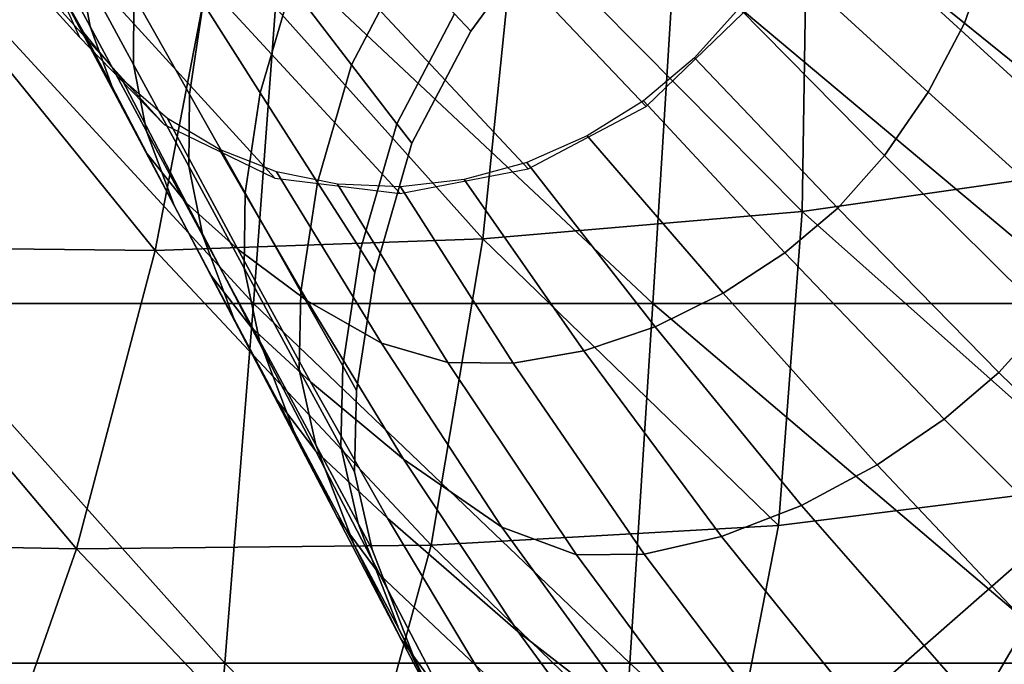
# Model space of a CAD drawing. Units: metres. Extents: x -7.576 to -6.897, y 2.114 to 2.741.
# Drawn here: x -7.388 to -7.351, y 2.489 to 2.513 of the extents above; entities that cross this region are included whole.
import ezdxf

# ---------------------------------------------------------------- set-up
doc = ezdxf.new("R2010")
doc.units = ezdxf.units.M
doc.header["$MEASUREMENT"] = 0
for name, color, linetype in [('72_PROFIM_FAN_D3_CH_FEETS_HW_1', 7, 'Continuous'), ('72_PROFIM_FAN_D3_CH_FEETS_HW_2', 7, 'Continuous'), ('72_PROFIM_FAN_D3_CH_SEAT', 7, 'Continuous'), ('72_PROFIM_INSERT', 7, 'Continuous')]:
    doc.layers.add(name, color=color, linetype=linetype)

# ---------------------------------------------------------------- blocks, each defined once
blk = doc.blocks.new('72PROFIM_FAN_D3_CH_FEETS_HW_1')
at = {"invisible_edges": 12}
for points in [[(-0.151078, 0.089786, 0.345936), (-0.149026, 0.086004, 0.356571), (-0.148584, 0.083632, 0.355654)], [(-0.148584, 0.083632, 0.355654), (-0.15068, 0.087517, 0.345018), (-0.151078, 0.089786, 0.345936)], [(-0.138875, 0.082212, 0.401202), (-0.141113, 0.085127, 0.390567), (-0.139298, 0.088638, 0.390983)], [(-0.139298, 0.088638, 0.390983), (-0.136869, 0.086048, 0.401619), (-0.138875, 0.082212, 0.401202)], [(-0.116106, 0.083763, 0.346525), (-0.122058, 0.088576, 0.33589), (-0.123107, 0.086367, 0.335473)], [(-0.122058, 0.088576, 0.33589), (-0.116106, 0.083763, 0.346525), (-0.115181, 0.086357, 0.347092)], [(-0.146973, 0.082223, 0.367207), (-0.149026, 0.086004, 0.356571), (-0.149038, 0.088458, 0.357392)], [(-0.149038, 0.088458, 0.357392), (-0.146967, 0.08479, 0.368027), (-0.146973, 0.082223, 0.367207)], [(-0.144896, 0.081122, 0.378663), (-0.146967, 0.08479, 0.368027), (-0.146516, 0.087826, 0.368729)], [(-0.146516, 0.087826, 0.368729), (-0.14439, 0.084499, 0.379364), (-0.144896, 0.081122, 0.378663)], [(-0.142265, 0.081172, 0.39), (-0.14439, 0.084499, 0.379364), (-0.143351, 0.088043, 0.379931)], [(-0.143351, 0.088043, 0.379931), (-0.141113, 0.085127, 0.390567), (-0.142265, 0.081172, 0.39)], [(-0.147694, 0.081182, 0.35466), (-0.14992, 0.085375, 0.344025), (-0.15068, 0.087517, 0.345018)], [(-0.15068, 0.087517, 0.345018), (-0.148584, 0.083632, 0.355654), (-0.147694, 0.081182, 0.35466)], [(-0.132035, 0.086785, 0.41776), (-0.13444, 0.083458, 0.417502), (-0.135047, 0.084106, 0.410908)], [(-0.13444, 0.083458, 0.417502), (-0.132035, 0.086785, 0.41776), (-0.132035, 0.086785, 0.423008)], [(-0.132035, 0.086785, 0.423008), (-0.13444, 0.083458, 0.42275), (-0.13444, 0.083458, 0.417502)], [(-0.117454, 0.081193, 0.346109), (-0.123107, 0.086367, 0.335473), (-0.124473, 0.084314, 0.335215)], [(-0.123107, 0.086367, 0.335473), (-0.117454, 0.081193, 0.346109), (-0.116106, 0.083763, 0.346525)], [(-0.108339, 0.081289, 0.357728), (-0.115181, 0.086357, 0.347092), (-0.116106, 0.083763, 0.346525)], [(-0.115181, 0.086357, 0.347092), (-0.108339, 0.081289, 0.357728), (-0.10772, 0.08401, 0.358429)], [(-0.149026, 0.086004, 0.356571), (-0.146973, 0.082223, 0.367207), (-0.146488, 0.079748, 0.366289)], [(-0.146488, 0.079748, 0.366289), (-0.148584, 0.083632, 0.355654), (-0.149026, 0.086004, 0.356571)], [(-0.137196, 0.080025, 0.410491), (-0.138875, 0.082212, 0.401202), (-0.136869, 0.086048, 0.401619)], [(-0.136869, 0.086048, 0.401619), (-0.135047, 0.084106, 0.410908), (-0.137196, 0.080025, 0.410491)], [(-0.14992, 0.085375, 0.344025), (-0.147694, 0.081182, 0.35466), (-0.146464, 0.07891, 0.353616)], [(-0.146464, 0.07891, 0.353616), (-0.148821, 0.083413, 0.342981), (-0.14992, 0.085375, 0.344025)], [(-0.140139, 0.077845, 0.400636), (-0.142265, 0.081172, 0.39), (-0.141113, 0.085127, 0.390567)], [(-0.141113, 0.085127, 0.390567), (-0.138875, 0.082212, 0.401202), (-0.140139, 0.077845, 0.400636)], [(-0.144921, 0.078442, 0.377843), (-0.146973, 0.082223, 0.367207), (-0.146967, 0.08479, 0.368027)], [(-0.146967, 0.08479, 0.368027), (-0.144896, 0.081122, 0.378663), (-0.144921, 0.078442, 0.377843)], [(-0.142826, 0.077455, 0.389299), (-0.144896, 0.081122, 0.378663), (-0.14439, 0.084499, 0.379364)], [(-0.14439, 0.084499, 0.379364), (-0.142265, 0.081172, 0.39), (-0.142826, 0.077455, 0.389299)], [(-0.119072, 0.078839, 0.345851), (-0.124473, 0.084314, 0.335215), (-0.126126, 0.082468, 0.335125)], [(-0.124473, 0.084314, 0.335215), (-0.119072, 0.078839, 0.345851), (-0.117454, 0.081193, 0.346109)], [(-0.137196, 0.080025, 0.410491), (-0.135047, 0.084106, 0.410908), (-0.13444, 0.083458, 0.417502)], [(-0.145005, 0.077074, 0.352547), (-0.147405, 0.08168, 0.341911), (-0.148821, 0.083413, 0.342981)], [(-0.148821, 0.083413, 0.342981), (-0.146464, 0.07891, 0.353616), (-0.145005, 0.077074, 0.352547)], [(-0.145467, 0.076988, 0.365296), (-0.147694, 0.081182, 0.35466), (-0.148584, 0.083632, 0.355654)], [(-0.148584, 0.083632, 0.355654), (-0.146488, 0.079748, 0.366289), (-0.145467, 0.076988, 0.365296)], [(-0.13444, 0.083458, 0.417502), (-0.136637, 0.079296, 0.417086), (-0.137196, 0.080025, 0.410491)], [(-0.136637, 0.079296, 0.417086), (-0.13444, 0.083458, 0.417502), (-0.13444, 0.083458, 0.42275)], [(-0.13444, 0.083458, 0.42275), (-0.136637, 0.079296, 0.422333), (-0.136637, 0.079296, 0.417086)], [(-0.109486, 0.078412, 0.357161), (-0.116106, 0.083763, 0.346525), (-0.117454, 0.081193, 0.346109)], [(-0.116106, 0.083763, 0.346525), (-0.109486, 0.078412, 0.357161), (-0.108339, 0.081289, 0.357728)], [(-0.12081, 0.076893, 0.34576), (-0.126126, 0.082468, 0.335125), (-0.128022, 0.080871, 0.335201)], [(-0.126126, 0.082468, 0.335125), (-0.12081, 0.076893, 0.34576), (-0.119072, 0.078839, 0.345851)], [(-0.146973, 0.082223, 0.367207), (-0.144921, 0.078442, 0.377843), (-0.144392, 0.075863, 0.376925)], [(-0.144392, 0.075863, 0.376925), (-0.146488, 0.079748, 0.366289), (-0.146973, 0.082223, 0.367207)], [(-0.138545, 0.075349, 0.409924), (-0.140139, 0.077845, 0.400636), (-0.138875, 0.082212, 0.401202)], [(-0.138875, 0.082212, 0.401202), (-0.137196, 0.080025, 0.410491), (-0.138545, 0.075349, 0.409924)], [(-0.147405, 0.08168, 0.341911), (-0.145005, 0.077074, 0.352547), (-0.143098, 0.07536, 0.351478)], [(-0.143098, 0.07536, 0.351478), (-0.145712, 0.080217, 0.340843), (-0.147405, 0.08168, 0.341911)], [(-0.147694, 0.081182, 0.35466), (-0.145467, 0.076988, 0.365296), (-0.144107, 0.074407, 0.364252)], [(-0.144107, 0.074407, 0.364252), (-0.146464, 0.07891, 0.353616), (-0.147694, 0.081182, 0.35466)], [(-0.142868, 0.07466, 0.388478), (-0.144921, 0.078442, 0.377843), (-0.144896, 0.081122, 0.378663)], [(-0.144896, 0.081122, 0.378663), (-0.142826, 0.077455, 0.389299), (-0.142868, 0.07466, 0.388478)], [(-0.140755, 0.073787, 0.399934), (-0.142826, 0.077455, 0.389299), (-0.142265, 0.081172, 0.39)], [(-0.142265, 0.081172, 0.39), (-0.140139, 0.077845, 0.400636), (-0.140755, 0.073787, 0.399934)], [(-0.122773, 0.07523, 0.345837), (-0.128022, 0.080871, 0.335201), (-0.130118, 0.079568, 0.335445)], [(-0.128022, 0.080871, 0.335201), (-0.122773, 0.07523, 0.345837), (-0.12081, 0.076893, 0.34576)], [(-0.111132, 0.075481, 0.356745), (-0.117454, 0.081193, 0.346109), (-0.119072, 0.078839, 0.345851)], [(-0.117454, 0.081193, 0.346109), (-0.111132, 0.075481, 0.356745), (-0.109486, 0.078412, 0.357161)], [(-0.140526, 0.073452, 0.350438), (-0.14378, 0.079062, 0.339802), (-0.145712, 0.080217, 0.340843)], [(-0.145712, 0.080217, 0.340843), (-0.143098, 0.07536, 0.351478), (-0.140526, 0.073452, 0.350438)], [(-0.143241, 0.072794, 0.375932), (-0.145467, 0.076988, 0.365296), (-0.146488, 0.079748, 0.366289)], [(-0.146488, 0.079748, 0.366289), (-0.144392, 0.075863, 0.376925), (-0.143241, 0.072794, 0.375932)], [(-0.138545, 0.075349, 0.409924), (-0.137196, 0.080025, 0.410491), (-0.136637, 0.079296, 0.417086)], [(-0.125068, 0.073729, 0.346081), (-0.130118, 0.079568, 0.335445), (-0.132359, 0.078585, 0.335848)], [(-0.130118, 0.079568, 0.335445), (-0.125068, 0.073729, 0.346081), (-0.122773, 0.07523, 0.345837)], [(-0.14378, 0.079062, 0.339802), (-0.140526, 0.073452, 0.350438), (-0.137764, 0.071877, 0.34945)], [(-0.137764, 0.071877, 0.34945), (-0.141659, 0.078241, 0.338814), (-0.14378, 0.079062, 0.339802)], [(-0.136637, 0.079296, 0.417086), (-0.138013, 0.074517, 0.416519), (-0.138545, 0.075349, 0.409924)], [(-0.138013, 0.074517, 0.416519), (-0.136637, 0.079296, 0.417086), (-0.136637, 0.079296, 0.422333)], [(-0.136637, 0.079296, 0.422333), (-0.138013, 0.074517, 0.421767), (-0.138013, 0.074517, 0.416519)], [(-0.142604, 0.072468, 0.363182), (-0.145005, 0.077074, 0.352547), (-0.146464, 0.07891, 0.353616)], [(-0.146464, 0.07891, 0.353616), (-0.144107, 0.074407, 0.364252), (-0.142604, 0.072468, 0.363182)], [(-0.113003, 0.072826, 0.356487), (-0.119072, 0.078839, 0.345851), (-0.12081, 0.076893, 0.34576)], [(-0.119072, 0.078839, 0.345851), (-0.113003, 0.072826, 0.356487), (-0.111132, 0.075481, 0.356745)], [(-0.144921, 0.078442, 0.377843), (-0.142868, 0.07466, 0.388478), (-0.142296, 0.071979, 0.387561)], [(-0.142296, 0.071979, 0.387561), (-0.144392, 0.075863, 0.376925), (-0.144921, 0.078442, 0.377843)], [(-0.127593, 0.072484, 0.346484), (-0.132359, 0.078585, 0.335848), (-0.134691, 0.077951, 0.336403)], [(-0.132359, 0.078585, 0.335848), (-0.127593, 0.072484, 0.346484), (-0.125068, 0.073729, 0.346081)], [(-0.135291, 0.071163, 0.34854), (-0.139399, 0.077777, 0.337904), (-0.141659, 0.078241, 0.338814)], [(-0.141659, 0.078241, 0.338814), (-0.137764, 0.071877, 0.34945), (-0.135291, 0.071163, 0.34854)], [(-0.130246, 0.071593, 0.347038), (-0.134691, 0.077951, 0.336403), (-0.137057, 0.077678, 0.337093)], [(-0.134691, 0.077951, 0.336403), (-0.130246, 0.071593, 0.347038), (-0.127593, 0.072484, 0.346484)], [(-0.139202, 0.071036, 0.409223), (-0.140755, 0.073787, 0.399934), (-0.140139, 0.077845, 0.400636)], [(-0.140139, 0.077845, 0.400636), (-0.138545, 0.075349, 0.409924), (-0.139202, 0.071036, 0.409223)], [(-0.139399, 0.077777, 0.337904), (-0.135291, 0.071163, 0.34854), (-0.132865, 0.071128, 0.347729)], [(-0.132865, 0.071128, 0.347729), (-0.137057, 0.077678, 0.337093), (-0.139399, 0.077777, 0.337904)], [(-0.137057, 0.077678, 0.337093), (-0.132865, 0.071128, 0.347729), (-0.130246, 0.071593, 0.347038)], [(-0.140815, 0.070879, 0.399114), (-0.142868, 0.07466, 0.388478), (-0.142826, 0.077455, 0.389299)], [(-0.142826, 0.077455, 0.389299), (-0.140755, 0.073787, 0.399934), (-0.140815, 0.070879, 0.399114)], [(-0.145467, 0.076988, 0.365296), (-0.143241, 0.072794, 0.375932), (-0.14175, 0.069904, 0.374888)], [(-0.14175, 0.069904, 0.374888), (-0.144107, 0.074407, 0.364252), (-0.145467, 0.076988, 0.365296)], [(-0.145005, 0.077074, 0.352547), (-0.142604, 0.072468, 0.363182), (-0.140401, 0.070435, 0.362114)], [(-0.140401, 0.070435, 0.362114), (-0.143098, 0.07536, 0.351478), (-0.145005, 0.077074, 0.352547)], [(-0.114825, 0.07078, 0.356396), (-0.12081, 0.076893, 0.34576), (-0.122773, 0.07523, 0.345837)], [(-0.12081, 0.076893, 0.34576), (-0.114825, 0.07078, 0.356396), (-0.113003, 0.072826, 0.356487)], [(-0.141014, 0.068601, 0.386567), (-0.143241, 0.072794, 0.375932), (-0.144392, 0.075863, 0.376925)], [(-0.144392, 0.075863, 0.376925), (-0.142296, 0.071979, 0.387561), (-0.141014, 0.068601, 0.386567)], [(-0.136937, 0.067572, 0.361073), (-0.140526, 0.073452, 0.350438), (-0.143098, 0.07536, 0.351478)], [(-0.143098, 0.07536, 0.351478), (-0.140401, 0.070435, 0.362114), (-0.136937, 0.067572, 0.361073)], [(-0.139202, 0.071036, 0.409223), (-0.138545, 0.075349, 0.409924), (-0.138013, 0.074517, 0.416519)], [(-0.116855, 0.069051, 0.356473), (-0.122773, 0.07523, 0.345837), (-0.125068, 0.073729, 0.346081)], [(-0.122773, 0.07523, 0.345837), (-0.116855, 0.069051, 0.356473), (-0.114825, 0.07078, 0.356396)], [(-0.142868, 0.07466, 0.388478), (-0.140815, 0.070879, 0.399114), (-0.1402, 0.068094, 0.398196)], [(-0.1402, 0.068094, 0.398196), (-0.142296, 0.071979, 0.387561), (-0.142868, 0.07466, 0.388478)], [(-0.140204, 0.067862, 0.373818), (-0.142604, 0.072468, 0.363182), (-0.144107, 0.074407, 0.364252)], [(-0.144107, 0.074407, 0.364252), (-0.14175, 0.069904, 0.374888), (-0.140204, 0.067862, 0.373818)], [(-0.138013, 0.074517, 0.416519), (-0.138684, 0.070119, 0.415818), (-0.139202, 0.071036, 0.409223)], [(-0.138684, 0.070119, 0.415818), (-0.138013, 0.074517, 0.416519), (-0.138013, 0.074517, 0.421767)], [(-0.138013, 0.074517, 0.421767), (-0.138684, 0.070119, 0.421065), (-0.138684, 0.070119, 0.415818)], [(-0.139276, 0.068043, 0.408403), (-0.140815, 0.070879, 0.399114), (-0.140755, 0.073787, 0.399934)], [(-0.140755, 0.073787, 0.399934), (-0.139202, 0.071036, 0.409223), (-0.139276, 0.068043, 0.408403)], [(-0.11935, 0.067352, 0.356716), (-0.125068, 0.073729, 0.346081), (-0.127593, 0.072484, 0.346484)], [(-0.125068, 0.073729, 0.346081), (-0.11935, 0.067352, 0.356716), (-0.116855, 0.069051, 0.356473)], [(-0.140526, 0.073452, 0.350438), (-0.136937, 0.067572, 0.361073), (-0.133285, 0.065042, 0.360085)], [(-0.133285, 0.065042, 0.360085), (-0.137764, 0.071877, 0.34945), (-0.140526, 0.073452, 0.350438)], [(-0.105598, 0.065736, 0.367122), (-0.113003, 0.072826, 0.356487), (-0.114825, 0.07078, 0.356396)], [(-0.143241, 0.072794, 0.375932), (-0.141014, 0.068601, 0.386567), (-0.139393, 0.065401, 0.385523)], [(-0.139393, 0.065401, 0.385523), (-0.14175, 0.069904, 0.374888), (-0.143241, 0.072794, 0.375932)], [(-0.142604, 0.072468, 0.363182), (-0.140204, 0.067862, 0.373818), (-0.137536, 0.065376, 0.37275)], [(-0.137536, 0.065376, 0.37275), (-0.140401, 0.070435, 0.362114), (-0.142604, 0.072468, 0.363182)], [(-0.12216, 0.065845, 0.35712), (-0.127593, 0.072484, 0.346484), (-0.130246, 0.071593, 0.347038)], [(-0.127593, 0.072484, 0.346484), (-0.12216, 0.065845, 0.35712), (-0.11935, 0.067352, 0.356716)], [(-0.138788, 0.064407, 0.397203), (-0.141014, 0.068601, 0.386567), (-0.142296, 0.071979, 0.387561)], [(-0.142296, 0.071979, 0.387561), (-0.1402, 0.068094, 0.398196), (-0.138788, 0.064407, 0.397203)], [(-0.130514, 0.064009, 0.359175), (-0.135291, 0.071163, 0.34854), (-0.137764, 0.071877, 0.34945)], [(-0.137764, 0.071877, 0.34945), (-0.133285, 0.065042, 0.360085), (-0.130514, 0.064009, 0.359175)], [(-0.125132, 0.064696, 0.357674), (-0.130246, 0.071593, 0.347038), (-0.132865, 0.071128, 0.347729)], [(-0.130246, 0.071593, 0.347038), (-0.125132, 0.064696, 0.357674), (-0.12216, 0.065845, 0.35712)], [(-0.139276, 0.068043, 0.408403), (-0.139202, 0.071036, 0.409223), (-0.138684, 0.070119, 0.415818)], [(-0.135291, 0.071163, 0.34854), (-0.130514, 0.064009, 0.359175), (-0.128004, 0.064039, 0.358364)], [(-0.128004, 0.064039, 0.358364), (-0.132865, 0.071128, 0.347729), (-0.135291, 0.071163, 0.34854)], [(-0.132865, 0.071128, 0.347729), (-0.128004, 0.064039, 0.358364), (-0.125132, 0.064696, 0.357674)], [(-0.140815, 0.070879, 0.399114), (-0.139276, 0.068043, 0.408403), (-0.138628, 0.065181, 0.407485)], [(-0.138628, 0.065181, 0.407485), (-0.1402, 0.068094, 0.398196), (-0.140815, 0.070879, 0.399114)], [(-0.107504, 0.06359, 0.367032), (-0.114825, 0.07078, 0.356396), (-0.116855, 0.069051, 0.356473)], [(-0.114825, 0.07078, 0.356396), (-0.107504, 0.06359, 0.367032), (-0.105598, 0.065736, 0.367122)], [(-0.132681, 0.061154, 0.371709), (-0.136937, 0.067572, 0.361073), (-0.140401, 0.070435, 0.362114)], [(-0.140401, 0.070435, 0.362114), (-0.137536, 0.065376, 0.37275), (-0.132681, 0.061154, 0.371709)], [(-0.137804, 0.063256, 0.384454), (-0.140204, 0.067862, 0.373818), (-0.14175, 0.069904, 0.374888)], [(-0.14175, 0.069904, 0.374888), (-0.139393, 0.065401, 0.385523), (-0.137804, 0.063256, 0.384454)], [(-0.138684, 0.070119, 0.415818), (-0.138763, 0.067098, 0.414997), (-0.139276, 0.068043, 0.408403)], [(-0.138763, 0.067098, 0.414997), (-0.138684, 0.070119, 0.415818), (-0.138684, 0.070119, 0.421065)], [(-0.138684, 0.070119, 0.421065), (-0.138763, 0.067098, 0.420245), (-0.138763, 0.067098, 0.414997)], [(-0.1096, 0.061796, 0.367108), (-0.116855, 0.069051, 0.356473), (-0.11935, 0.067352, 0.356716)], [(-0.116855, 0.069051, 0.356473), (-0.1096, 0.061796, 0.367108), (-0.107504, 0.06359, 0.367032)], [(-0.141014, 0.068601, 0.386567), (-0.138788, 0.064407, 0.397203), (-0.137036, 0.060899, 0.396159)], [(-0.137036, 0.060899, 0.396159), (-0.139393, 0.065401, 0.385523), (-0.141014, 0.068601, 0.386567)], [(-0.137118, 0.061262, 0.406492), (-0.138788, 0.064407, 0.397203), (-0.1402, 0.068094, 0.398196)], [(-0.1402, 0.068094, 0.398196), (-0.138628, 0.065181, 0.407485), (-0.137118, 0.061262, 0.406492)], [(-0.138628, 0.065181, 0.407485), (-0.139276, 0.068043, 0.408403), (-0.138763, 0.067098, 0.414997)], [(-0.140204, 0.067862, 0.373818), (-0.137804, 0.063256, 0.384454), (-0.134253, 0.059904, 0.383394)], [(-0.134253, 0.059904, 0.383394), (-0.137536, 0.065376, 0.37275), (-0.140204, 0.067862, 0.373818)], [(-0.136937, 0.067572, 0.361073), (-0.132681, 0.061154, 0.371709), (-0.127636, 0.057266, 0.370721)], [(-0.127636, 0.057266, 0.370721), (-0.133285, 0.065042, 0.360085), (-0.136937, 0.067572, 0.361073)], [(-0.112296, 0.059898, 0.367352), (-0.11935, 0.067352, 0.356716), (-0.12216, 0.065845, 0.35712)], [(-0.11935, 0.067352, 0.356716), (-0.112296, 0.059898, 0.367352), (-0.1096, 0.061796, 0.367108)], [(-0.138763, 0.067098, 0.414997), (-0.138104, 0.06421, 0.41408), (-0.138628, 0.065181, 0.407485)], [(-0.138104, 0.06421, 0.41408), (-0.138763, 0.067098, 0.414997), (-0.138763, 0.067098, 0.420245)], [(-0.138763, 0.067098, 0.420245), (-0.138104, 0.06421, 0.419327), (-0.138104, 0.06421, 0.41408)], [(-0.11539, 0.05813, 0.367755), (-0.12216, 0.065845, 0.35712), (-0.125132, 0.064696, 0.357674)], [(-0.12216, 0.065845, 0.35712), (-0.11539, 0.05813, 0.367755), (-0.112296, 0.059898, 0.367352)], [(-0.135403, 0.05865, 0.395089), (-0.137804, 0.063256, 0.384454), (-0.139393, 0.065401, 0.385523)], [(-0.139393, 0.065401, 0.385523), (-0.137036, 0.060899, 0.396159), (-0.135403, 0.05865, 0.395089)], [(-0.137118, 0.061262, 0.406492), (-0.138628, 0.065181, 0.407485), (-0.138104, 0.06421, 0.41408)], [(-0.126749, 0.053081, 0.382377), (-0.132681, 0.061154, 0.371709), (-0.137536, 0.065376, 0.37275)], [(-0.137536, 0.065376, 0.37275), (-0.134253, 0.059904, 0.383394), (-0.126749, 0.053081, 0.382377)], [(-0.124402, 0.05578, 0.369811), (-0.130514, 0.064009, 0.359175), (-0.133285, 0.065042, 0.360085)], [(-0.133285, 0.065042, 0.360085), (-0.127636, 0.057266, 0.370721), (-0.124402, 0.05578, 0.369811)], [(-0.138788, 0.064407, 0.397203), (-0.137118, 0.061262, 0.406492), (-0.135269, 0.057521, 0.405447)], [(-0.135269, 0.057521, 0.405447), (-0.137036, 0.060899, 0.396159), (-0.138788, 0.064407, 0.397203)], [(-0.118682, 0.056722, 0.36831), (-0.125132, 0.064696, 0.357674), (-0.128004, 0.064039, 0.358364)], [(-0.125132, 0.064696, 0.357674), (-0.118682, 0.056722, 0.36831), (-0.11539, 0.05813, 0.367755)], [(-0.138104, 0.06421, 0.41408), (-0.136561, 0.060213, 0.413086), (-0.137118, 0.061262, 0.406492)], [(-0.136561, 0.060213, 0.413086), (-0.138104, 0.06421, 0.41408), (-0.138104, 0.06421, 0.419327)], [(-0.138104, 0.06421, 0.419327), (-0.136561, 0.060213, 0.418334), (-0.136561, 0.060213, 0.413086)], [(-0.121807, 0.055873, 0.369), (-0.128004, 0.064039, 0.358364), (-0.130514, 0.064009, 0.359175)], [(-0.128004, 0.064039, 0.358364), (-0.121807, 0.055873, 0.369), (-0.118682, 0.056722, 0.36831)], [(-0.130514, 0.064009, 0.359175), (-0.124402, 0.05578, 0.369811), (-0.121807, 0.055873, 0.369)], [(-0.137804, 0.063256, 0.384454), (-0.135403, 0.05865, 0.395089), (-0.130299, 0.053738, 0.394054)], [(-0.130299, 0.053738, 0.394054), (-0.134253, 0.059904, 0.383394), (-0.137804, 0.063256, 0.384454)], [(-0.135269, 0.057521, 0.405447), (-0.137118, 0.061262, 0.406492), (-0.136561, 0.060213, 0.413086)], [(-0.132681, 0.061154, 0.371709), (-0.126749, 0.053081, 0.382377), (-0.119055, 0.046592, 0.381414)], [(-0.119055, 0.046592, 0.381414), (-0.127636, 0.057266, 0.370721), (-0.132681, 0.061154, 0.371709)], [(-0.133603, 0.055196, 0.404378), (-0.135403, 0.05865, 0.395089), (-0.137036, 0.060899, 0.396159)], [(-0.137036, 0.060899, 0.396159), (-0.135269, 0.057521, 0.405447), (-0.133603, 0.055196, 0.404378)], [(-0.136561, 0.060213, 0.413086), (-0.134679, 0.056396, 0.412042), (-0.135269, 0.057521, 0.405447)], [(-0.134679, 0.056396, 0.412042), (-0.136561, 0.060213, 0.413086), (-0.136561, 0.060213, 0.418334)], [(-0.136561, 0.060213, 0.418334), (-0.134679, 0.056396, 0.41729), (-0.134679, 0.056396, 0.412042)]]:
    blk.add_3dface(points, dxfattribs=at)
blk = doc.blocks.new('72PROFIM_FAN_D3_CH_FEETS_HW_2')
at = {"invisible_edges": 12}
for points in [[(-0.220667, 0.183913, 0.005589), (-0.22343, 0.181231, 0.005578), (-0.127923, 0.080661, 0.335156)], [(-0.127923, 0.080661, 0.335156), (-0.124329, 0.084146, 0.33517), (-0.220667, 0.183913, 0.005589)], [(-0.23721, 0.180723, 0.00996), (-0.239633, 0.183214, 0.011621), (-0.148978, 0.083234, 0.343031)], [(-0.150861, 0.087389, 0.345094), (-0.148978, 0.083234, 0.343031), (-0.239633, 0.183214, 0.011621)], [(-0.22343, 0.181231, 0.005578), (-0.226807, 0.17945, 0.00608), (-0.132313, 0.078346, 0.33581)], [(-0.132313, 0.078346, 0.33581), (-0.127923, 0.080661, 0.335156), (-0.22343, 0.181231, 0.005578)], [(-0.234052, 0.179183, 0.008384), (-0.23721, 0.180723, 0.00996), (-0.145831, 0.079998, 0.340867)], [(-0.148978, 0.083234, 0.343031), (-0.145831, 0.079998, 0.340867), (-0.23721, 0.180723, 0.00996)], [(-0.226807, 0.17945, 0.00608), (-0.230467, 0.178744, 0.007047), (-0.137069, 0.077429, 0.337071)], [(-0.137069, 0.077429, 0.337071), (-0.132313, 0.078346, 0.33581), (-0.226807, 0.17945, 0.00608)], [(-0.230467, 0.178744, 0.007047), (-0.234052, 0.179183, 0.008384), (-0.141728, 0.077998, 0.338813)], [(-0.145831, 0.079998, 0.340867), (-0.141728, 0.077998, 0.338813), (-0.234052, 0.179183, 0.008384)], [(-0.141728, 0.077998, 0.338813), (-0.137069, 0.077429, 0.337071), (-0.230467, 0.178744, 0.007047)]]:
    blk.add_3dface(points, dxfattribs=at)
blk = doc.blocks.new('72PROFIM_FAN_D3_CH_SEAT_09')
mesh = blk.add_polyface()
corners = [(-110.662, 78.41, 443.276), (-110.748, 66.633, 443.272), (-99.456, 69.152, 442.464), (-99.704, 80.73, 442.263), (-100.612, 92.302, 442.424), (-101.57, 103.593, 443.232), (-111.868, 102.159, 445.496), (-111.262, 90.355, 443.883), (-122.128, 76.761, 443.71), (-123.014, 65.109, 443.408), (-133.998, 75.744, 444.891), (-135.911, 64.377, 444.153), (-146.172, 75.319, 448.144), (-132.798, 87.521, 447.114), (-131.951, 99.62, 451.628), (-142.289, 98.901, 457.608), (-143.945, 86.857, 451.43), (-121.903, 100.77, 447.942), (-121.947, 88.724, 445.022), (-142.52, 73.342, 377.212), (-127.675, 73.342, 371.75), (-128.529, 59.997, 369.93), (-111.344, 73.342, 367.216), (-111.97, 59.997, 365.966), (-141.555, 86.37, 380.785), (-126.869, 86.37, 374.352), (-110.76, 86.37, 368.966), (-140.685, 99.223, 385.455), (-126.141, 99.202, 377.861), (-110.278, 99.191, 371.514), (-93.895, 73.342, 363.645), (-93.545, 86.37, 364.693)]
mesh.append_faces([[corners[k] for k in face] for face in [(0, 1, 2), (2, 3, 0), (4, 5, 6), (6, 7, 4), (3, 4, 7), (7, 0, 3), (8, 9, 1), (1, 0, 8), (10, 11, 9), (9, 8, 10), (11, 10, 12), (13, 14, 15), (15, 16, 13), (10, 13, 16), (16, 12, 10), (7, 6, 17), (17, 18, 7), (0, 7, 18), (18, 8, 0), (18, 17, 14), (14, 13, 18), (8, 18, 13), (13, 10, 8), (19, 20, 21), (20, 22, 23), (20, 19, 24), (24, 25, 20), (22, 20, 25), (25, 26, 22), (25, 24, 27), (27, 28, 25), (26, 25, 28), (28, 29, 26), (30, 22, 26), (31, 26, 29)]], dxfattribs={"vtx2": -1})
mesh = blk.add_polyface()
corners = [(-158.547, 75.447, 454.795), (-162.228, 64.485, 452.604), (-149.097, 64.237, 446.791), (-146.172, 75.319, 448.144), (-135.911, 64.377, 444.153), (-143.945, 86.857, 451.43), (-142.289, 98.901, 457.608), (-153.192, 98.805, 466.938), (-155.518, 86.842, 459.242), (-171.021, 76.09, 466.171), (-174.963, 64.919, 462.874), (-183.121, 76.893, 481.115), (-186.995, 65.335, 476.604), (-179.717, 88.626, 487.909), (-176.826, 100.554, 497.571), (-188.164, 101.379, 516.38), (-164.936, 99.526, 480.675), (-167.649, 87.589, 471.822), (-179.483, 73.463, 400.644), (-167.54, 73.372, 391.241), (-168.938, 60.009, 387.607), (-155.514, 73.342, 383.57), (-142.52, 73.342, 377.212), (-143.584, 59.997, 374.784), (-156.74, 59.997, 380.532), (-178.378, 86.612, 407.308), (-166.507, 86.431, 396.933), (-190.14, 100.283, 429.361), (-177.71, 99.705, 415.998), (-165.782, 99.391, 404.345), (-154.5, 86.37, 388.202), (-141.555, 86.37, 380.785), (-153.67, 99.258, 394.223), (-140.685, 99.223, 385.455)]
mesh.append_faces([[corners[k] for k in face] for face in [(0, 1, 2), (2, 3, 0), (3, 2, 4), (5, 6, 7), (7, 8, 5), (3, 5, 8), (8, 0, 3), (9, 10, 1), (1, 0, 9), (11, 12, 10), (10, 9, 11), (13, 14, 15), (8, 7, 16), (16, 17, 8), (0, 8, 17), (17, 9, 0), (17, 16, 14), (14, 13, 17), (9, 17, 13), (13, 11, 9), (18, 19, 20), (21, 22, 23), (19, 21, 24), (19, 18, 25), (25, 26, 19), (27, 28, 25), (26, 25, 28), (28, 29, 26), (30, 31, 22), (22, 21, 30), (32, 33, 31), (31, 30, 32), (26, 30, 21), (21, 19, 26), (29, 32, 30), (30, 26, 29)]], dxfattribs={"vtx2": -1})
mesh = blk.add_polyface()
corners = [(-166.512, 53.818, 451.672), (-157.541, 43.236, 446.047), (-152.844, 53.559, 446.412), (-148.538, 43.236, 444.696), (-141.516, 47.408, 443.986), (-138.895, 53.512, 444.095), (-125.806, 52.37, 443.503), (-125.176, 53.995, 443.516), (-135.911, 64.377, 444.153), (-162.228, 64.485, 452.604), (-149.097, 64.237, 446.791), (-128.529, 59.997, 369.93), (-143.584, 59.997, 374.784), (-142.52, 73.342, 377.212), (-129.411, 45.543, 368.738), (-144.728, 45.543, 373.259), (-156.74, 59.997, 380.532), (-155.514, 73.342, 383.57), (-158.158, 45.543, 378.731), (-168.938, 60.009, 387.607), (-129.183, 43.649, 443.436), (-126.75, 49.932, 443.485), (-142.736, 44.568, 443.935), (-143.308, 43.236, 443.911), (-147.247, 43.301, 443.74), (-142.027, 46.419, 443.21), (-126.162, 51.5, 442.737), (-142.361, 45.641, 443.197), (-126.422, 50.828, 442.732), (-144.668, 43.236, 444.115), (-146.173, 43.301, 443.578), (-146.75, 43.326, 443.372), (-142.22, 46.047, 442.918), (-126.298, 51.169, 442.446)]
mesh.append_faces([[corners[k] for k in face] for face in [(0, 1, 2)]], dxfattribs={"vtx0": -1})
mesh.append_faces([[corners[k] for k in face] for face in [(2, 1, 5)]], dxfattribs={"vtx1": -1})
mesh.append_faces([[corners[k] for k in face] for face in [(1, 3, 5)]], dxfattribs={"vtx1": -1, "vtx2": -1})
mesh.append_faces([[corners[k] for k in face] for face in [(3, 4, 5), (5, 4, 6), (6, 7, 5), (8, 5, 7), (9, 0, 2), (2, 10, 9), (10, 2, 5), (5, 8, 10), (11, 12, 13), (14, 15, 12), (12, 11, 14), (12, 16, 17), (16, 12, 15), (15, 18, 16), (19, 16, 18), (20, 21, 22), (22, 23, 20), (4, 3, 24), (24, 25, 4), (26, 6, 4), (4, 25, 26), (27, 22, 21), (21, 28, 27), (29, 22, 27), (27, 30, 29), (31, 32, 25), (25, 24, 31), (32, 33, 26), (26, 25, 32), (33, 32, 27), (27, 28, 33), (32, 31, 30), (30, 27, 32)]], dxfattribs={"vtx2": -1})
mesh = blk.add_polyface()
corners = [(-91.513, 49.914, 441.778), (-89.461, 59.847, 441.64), (-100.785, 56.711, 442.751), (-125.176, 53.995, 443.516), (-125.806, 52.37, 443.503), (-117.704, 54.764, 443.488), (-110.748, 66.633, 443.272), (-112.062, 56.407, 443.449), (-100.383, 58.919, 442.716), (-99.456, 69.152, 442.464), (-89.151, 62.057, 441.59), (-123.014, 65.109, 443.408), (-135.911, 64.377, 444.153), (-111.97, 59.997, 365.966), (-128.529, 59.997, 369.93), (-127.675, 73.342, 371.75), (-112.612, 45.543, 365.122), (-75.921, 59.997, 360.692), (-94.302, 59.997, 362.888), (-93.895, 73.342, 363.645), (-111.344, 73.342, 367.216), (-94.736, 45.543, 362.368), (-112.33, 55.014, 442.709), (-112.585, 54.176, 443.466), (-100.622, 57.525, 441.99), (-89.363, 60.654, 440.875), (-126.162, 51.5, 442.737), (-113.746, 55.177, 442.715), (-100.51, 58.139, 441.981), (-112.185, 55.631, 442.704), (-89.277, 61.268, 440.861), (-100.558, 57.838, 441.697), (-112.232, 55.334, 442.419), (-89.325, 60.964, 440.581), (-126.298, 51.169, 442.446), (-126.422, 50.828, 442.732)]
mesh.append_faces([[corners[k] for k in face] for face in [(3, 4, 5), (29, 27, 32)]])
mesh.append_faces([[corners[k] for k in face] for face in [(5, 6, 3)]], dxfattribs={"vtx0": -1, "vtx1": -1})
mesh.append_faces([[corners[k] for k in face] for face in [(0, 1, 2), (6, 7, 8), (8, 9, 6), (9, 8, 10), (5, 7, 6), (6, 11, 3), (3, 11, 12), (13, 14, 15), (14, 13, 16), (17, 18, 19), (18, 13, 20), (13, 18, 21), (22, 23, 2), (2, 24, 22), (24, 2, 1), (1, 25, 24), (26, 27, 5), (28, 8, 7), (7, 29, 28), (30, 10, 8), (8, 28, 30), (27, 29, 7), (7, 5, 27), (31, 32, 22), (22, 24, 31), (33, 31, 24), (24, 25, 33), (34, 32, 27), (32, 31, 28), (28, 29, 32), (31, 33, 30), (30, 28, 31), (35, 22, 32)]], dxfattribs={"vtx2": -1})
mesh = blk.add_polyface()
corners = [(-86.242, 7.88, 440.724), (-84.047, 25.594, 440.729), (-98.129, 23.92, 441.755), (-94.682, 37.921, 441.799), (-81.608, 40.281, 440.714), (-120.389, 33.759, 443.335), (-125.411, 20.845, 443.183), (-111.78, 22.251, 442.657), (-107.411, 35.615, 442.76), (-101.249, 6.837, 441.716), (-103.388, 47.07, 442.815), (-100.785, 56.711, 442.751), (-112.585, 54.176, 443.466), (-115.699, 44.813, 443.459), (-91.513, 49.914, 441.778), (-134.211, 32.745, 443.261), (-129.183, 43.649, 443.436), (-112.612, 45.543, 365.122), (-129.411, 45.543, 368.738), (-128.529, 59.997, 369.93), (-130.299, 29.189, 368.017), (-113.244, 29.189, 364.59), (-113.839, 10.142, 364.277), (-76.466, 29.189, 360.264), (-95.166, 29.189, 362.033), (-94.736, 45.543, 362.368), (-95.561, 10.142, 361.831), (-76.189, 45.543, 360.432), (-94.302, 59.997, 362.888), (-111.97, 59.997, 365.966), (-126.75, 49.932, 443.485), (-117.704, 54.764, 443.488), (-125.806, 52.37, 443.503), (-126.162, 51.5, 442.737), (-126.422, 50.828, 442.732), (-112.33, 55.014, 442.709), (-113.746, 55.177, 442.715), (-126.298, 51.169, 442.446), (-112.232, 55.334, 442.419)]
mesh.append_faces([[corners[k] for k in face] for face in [(0, 1, 2), (3, 2, 1), (1, 4, 3), (5, 6, 7), (7, 8, 5), (9, 2, 7), (8, 7, 2), (2, 3, 8), (10, 11, 12), (12, 13, 10), (11, 10, 14), (8, 10, 13), (13, 5, 8), (3, 14, 10), (10, 8, 3), (14, 3, 4), (6, 5, 15), (5, 13, 16), (16, 15, 5), (17, 18, 19), (20, 21, 22), (21, 20, 18), (18, 17, 21), (23, 24, 25), (21, 24, 26), (17, 25, 24), (24, 21, 17), (27, 25, 28), (25, 17, 29), (13, 12, 30), (30, 16, 13), (31, 32, 33), (34, 30, 12), (12, 35, 34), (36, 33, 37), (38, 37, 34)]], dxfattribs={"vtx2": -1})
blk = doc.blocks.new('XCAD032FF8AB5B155526903B6076FDEBB65D12')
at = {"layer": '72_PROFIM_FAN_D3_CH_FEETS_HW_1', "color": 0}
blk.add_blockref('72PROFIM_FAN_D3_CH_FEETS_HW_2', (0, 0), dxfattribs=at)
at = {"layer": '72_PROFIM_FAN_D3_CH_FEETS_HW_2', "color": 0}
blk.add_blockref('72PROFIM_FAN_D3_CH_FEETS_HW_1', (0, 0), dxfattribs=at)
at = {"layer": '72_PROFIM_FAN_D3_CH_SEAT', "color": 0, "xscale": 0.001, "yscale": 0.001, "zscale": 0.001}
blk.add_blockref('72PROFIM_FAN_D3_CH_SEAT_09', (0, 0, 0.035), dxfattribs=at)

msp = doc.modelspace()

# ---------------------------------------------------------------- block references
at = {"layer": '72_PROFIM_INSERT'}
msp.add_blockref('XCAD032FF8AB5B155526903B6076FDEBB65D12', (-7.236444, 2.429067), dxfattribs=at)

doc.saveas('drawing.dxf')
